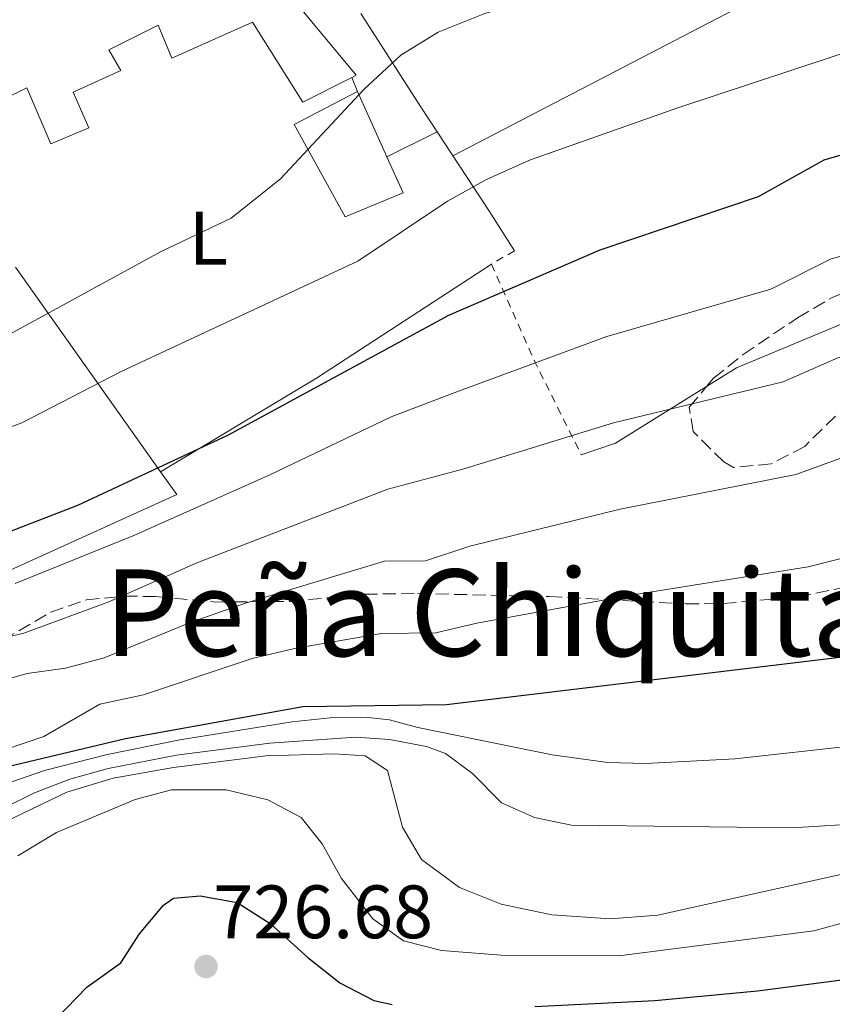
# Model space of a CAD drawing. Units: metres. Extents: x 546110 to 549552, y 4719333 to 4721670.
# Drawn here: x 548176 to 548283, y 4719678 to 4719808 of the extents above; entities that cross this region are included whole.
import ezdxf
from ezdxf.enums import TextEntityAlignment as Align

# ---------------------------------------------------------------- set-up
doc = ezdxf.new("R2010")
doc.units = ezdxf.units.M
doc.header["$MEASUREMENT"] = 0
doc.linetypes.add('DGN Style 2', pattern=[1.7399219301090239, 1.043953158065414, -0.6959687720436097])
doc.linetypes.add('DGN Style 3', pattern=[2.435890702152634, 1.739921930109024, -0.6959687720436097])
for name, color, linetype, lineweight in [('Cota de punto acotado terreno', 7, 'Continuous', 0), ('Curva de nivel directora', 30, 'Continuous', 30), ('Curva de nivel intermedia', 30, 'Continuous', 0), ('Edificio', 1, 'Continuous', 13), ('Etiqueta de uso rústico', 92, 'Continuous', 0), ('Línea  de muro-pared o tapia', 1, 'Continuous', 13), ('Línea de cambio de uso (parcela vista)', 92, 'Continuous', 0), ('Punto acotado terreno (símbolo)', 7, 'Continuous', 0), ('Tela metálica o alambrada', 7, 'DGN Style 2', 0), ('Texto de rotulación de espacio menor sin especificar', 7, 'Continuous', 0), ('Zona arbolada', 92, 'DGN Style 3', 0)]:
    doc.layers.add(name, color=color, linetype=linetype, lineweight=lineweight)
doc.styles.add('Style-Arial', font='arial.ttf')

# ---------------------------------------------------------------- blocks, each defined once
blk = doc.blocks.new('5PATER')
at = {"layer": 'Punto acotado terreno (símbolo)', "linetype": 'Continuous', "lineweight": 0}
h = blk.add_hatch(color=51, dxfattribs=at)
edge = h.paths.add_edge_path()
edge.add_ellipse((0, 0), major_axis=(-0.1095731443231308, -0.1110710700762829), ratio=0.9994222409660317, start_angle=0, end_angle=360)

msp = doc.modelspace()

# ---------------------------------------------------------------- linework, layer by layer
at = {"layer": 'Curva de nivel directora', "color": 30, "linetype": 'Continuous', "lineweight": 30, "flags": 128}
for points, elevation in [([(548163.5399999997, 4719736.310000001), (548183.3599999989, 4719743.940000001), (548203.3399999993, 4719753.260000001), (548232.5199999996, 4719769.11), (548252.6099999994, 4719777.77), (548273.5799999998, 4719784.859999999), (548282.3199999994, 4719789.720000001), (548294.7800000005, 4719793.330000001), (548311.3399999987, 4719797.330000003), (548317.0999999989, 4719799.25), (548345.1399999993, 4719810.050000003), (548349.9200000003, 4719811.51), (548371.7800000003, 4719816.520000001), (548387.2099999997, 4719822.180000001), (548391.9599999995, 4719824.460000004), (548401.7000000004, 4719829.970000003), (548418.5400000003, 4719838.210000001), (548426.1399999999, 4719843.650000001), (548430.4800000006, 4719846.140000002), (548448.9199999986, 4719855.42), (548460.9999999999, 4719860.42), (548476.1799999989, 4719864.050000002)], 675.0000000000001), ([(548173.1199999996, 4719709.060000002), (548189.6599999999, 4719713.020000001), (548213.1699999997, 4719717.240000002), (548232.22, 4719717.5), (548294.7000000001, 4719725.010000001), (548307.2899999986, 4719727.850000001), (548337.3200000006, 4719738.180000001), (548400.4199999997, 4719765.090000002), (548422.8200000006, 4719772.210000001), (548443.4600000003, 4719779.810000001), (548481.1399999987, 4719801.570000002)], 700.0000000000002), ([(548243.9399999991, 4719677.49), (548259.8600000005, 4719678.290000001), (548273.4599999991, 4719679.570000002), (548284.6500000006, 4719681.030000002), (548330.4599999984, 4719691.140000001), (548352.8199999993, 4719696.529999999), (548359.4600000001, 4719698.53), (548376.7000000001, 4719704.779999999), (548408.5199999999, 4719713.310000001), (548451.6399999988, 4719726.130000004), (548478.9799999995, 4719735.090000001)], 725.0000000000001), ([(548180.5000000002, 4719675.900000001), (548184.5399999992, 4719680.060000001), (548189.0599999987, 4719683.26), (548191.4999999995, 4719687.100000001), (548194.6899999991, 4719690.900000001), (548196.0199999991, 4719691.82), (548199.5799999997, 4719692.140000002), (548204.4900000005, 4719691.270000001), (548208.8600000001, 4719688.460000001), (548213.8200000001, 4719683.980000001), (548218.0999999982, 4719680.619999999), (548222.5799999997, 4719678.270000001), (548225.0199999983, 4719677.74)], 725.0000000000001)]:
    msp.add_lwpolyline(points, dxfattribs=dict(at, elevation=elevation))
at = {"layer": 'Curva de nivel intermedia', "color": 30, "linetype": 'Continuous', "lineweight": 0, "flags": 128}
for points, elevation in [([(548474.5400000005, 4719848.929999999), (548449.1680840492, 4719836.559875003), (548435.9800000014, 4719830.130000001), (548427.2999999999, 4719826.77), (548415.5899999999, 4719822.92), (548390.7999999995, 4719811.069999999), (548375.9199999998, 4719805.56), (548350.0099999995, 4719798.42), (548321.14, 4719787.039999999), (548315.2600000014, 4719785.060000001), (548283.2200000002, 4719776.59), (548275.2300000016, 4719772.579999999), (548253.5000000012, 4719766.31), (548233.4500000017, 4719758.9), (548224.8799999997, 4719755.63), (548208.82, 4719747.960000001), (548190.780000002, 4719739.899999999), (548175.0300000008, 4719733.54)], 680), ([(548476.212629177, 4719836.559875003), (548464.0199999994, 4719832.449999998), (548453.6600000017, 4719828.369999999), (548442.6199999999, 4719822.689999999), (548434.3000000005, 4719817.730000001), (548426.5900000014, 4719814.119999998), (548394.4000000003, 4719799.949999999), (548380.0700000006, 4719794.599999998), (548354.8900000012, 4719786.8), (548325.1900000002, 4719774.819999999), (548319.1700000009, 4719772.789999999), (548292.1100000017, 4719765.109999999), (548284.1200000009, 4719763.46), (548276.8900000001, 4719760.3), (548254.3799999997, 4719754.859999998), (548234.3900000004, 4719748.699999998), (548224.4500000007, 4719746.059999999), (548199.1100000005, 4719736.289999999), (548187.4600000005, 4719731.139999999), (548176.2000000019, 4719726.98), (548168.4800000016, 4719725.140000001)], 685.0000000000001), ([(548283.4200000013, 4719827.659999999), (548277.1000000002, 4719824.46), (548250.7400000007, 4719813.099999999), (548237.3000000007, 4719809.100000001), (548231.1400000005, 4719806.619999999), (548226.1800000005, 4719803.579999999), (548221.2600000009, 4719799.02), (548210.2200000014, 4719787.180000001), (548203.6600000011, 4719781.980000001), (548194.3000000002, 4719777.499999999), (548171.8600000012, 4719765.259999999)], 665), ([(548476.1400000008, 4719817.490000002), (548448.78, 4719807.089999998), (548438.980000001, 4719803.970000001), (548430.6500000005, 4719801.78), (548402.7599999999, 4719790.66), (548384.2200000013, 4719783.639999999), (548359.7599999994, 4719775.17), (548329.2300000014, 4719762.609999998), (548323.0900000012, 4719760.519999999), (548294.5999999995, 4719752.109999999), (548285.0199999994, 4719750.33), (548278.5500000009, 4719748.02), (548255.2699999993, 4719743.399999999), (548235.3200000002, 4719738.5), (548229.4500000007, 4719736.57), (548224.0199999993, 4719736.499999999), (548205.7000000018, 4719731.01), (548198.3800000016, 4719728.439999999), (548186.8200000012, 4719723.699999998), (548181.7200000006, 4719722.319999999), (548176.6199999999, 4719721.600000001), (548170.1700000014, 4719719.8)], 690), ([(548473.2999999999, 4719808.289999999), (548466.6200000013, 4719804.529999999), (548455.9400000017, 4719797.41), (548441.7400000015, 4719793.499999999), (548437.0499999998, 4719790.800000001), (548418.6000000006, 4719783.76), (548395.6299999997, 4719775.720000001), (548364.6400000011, 4719763.539999999), (548333.2800000015, 4719750.399999999), (548303.2499999997, 4719740.5), (548292.2200000013, 4719737.95), (548285.9200000003, 4719737.199999998), (548280.2000000004, 4719735.75), (548256.1500000021, 4719731.939999999), (548236.25, 4719728.300000001), (548230.8299999997, 4719727.029999998), (548223.5900000001, 4719726.939999999), (548212.0800000011, 4719724.92), (548206.4800000018, 4719723.600000001), (548192.0300000014, 4719718.81), (548186.2600000004, 4719717.55), (548178.8200000017, 4719713.26), (548152.9800000007, 4719704.539999999)], 695), ([(548288.0599999994, 4719804.929999999), (548262.9000000001, 4719796.619999999), (548243.2199999995, 4719789.660000001), (548237.5399999998, 4719787.100000001), (548232.3800000009, 4719784.220000001), (548220.4600000008, 4719776.300000001), (548189.1000000011, 4719761.66), (548175.9000000001, 4719754.859999998), (548164.2599999993, 4719750.539999999)], 670.0000000000001), ([(548175.3700000005, 4719697.439999999), (548180.5000000002, 4719700.539999999), (548190.9400000006, 4719704.939999999), (548195.7799999999, 4719706.21), (548203.0199999998, 4719706.220000002), (548208.5400000005, 4719704.859999998), (548212.9600000017, 4719702.529999998), (548215.74, 4719699.02), (548218.3000000016, 4719694.46), (548222.4600000012, 4719689.100000001), (548226.5200000004, 4719686.179999999), (548231.5800000008, 4719684.92), (548240.060000001, 4719684.220000001), (548255.0700000003, 4719684.199999998), (548280.9600000004, 4719687.509999999), (548291.3000000003, 4719690.329999999), (548314.780000001, 4719698.05), (548345.7400000005, 4719706.21), (548355.3200000004, 4719709.08), (548382.9800000008, 4719719.65), (548406.9000000017, 4719727.029999998), (548438.3700000008, 4719738.849999999), (548475.0600000012, 4719751.17)], 720), ([(548168.6800000005, 4719705.24), (548178.910000001, 4719708.77), (548187.0600000004, 4719710.859999999), (548196.8700000006, 4719712.810000001), (548211.7600000014, 4719715.199999998), (548216.7800000017, 4719715.73), (548221.7800000017, 4719715.789999999), (548224.6600000006, 4719715.5), (548228.4200000003, 4719714.46), (548246.2200000011, 4719710.859999999), (548253.6200000019, 4719709.82), (548258.6199999999, 4719709.710000001), (548270.4999999999, 4719710.289999999), (548286.4700000001, 4719712.09)], 705), ([(548173.6600000005, 4719703.859999998), (548177.5800000011, 4719705.819999999), (548182.2600000015, 4719707.609999999), (548187.3800000001, 4719709.02), (548196.4200000013, 4719710.779999999), (548208.82, 4719712.38), (548220.2199999995, 4719713.180000001), (548224.6600000006, 4719712.859999999), (548229.5700000013, 4719711.960000001), (548232.0999999995, 4719711.019999998), (548235.6599999999, 4719708.380000001), (548239.5, 4719704.46), (548243.9000000011, 4719702.539999999), (548248.8099999996, 4719701.519999999), (548278.0600000013, 4719701.17), (548288.0800000017, 4719701.789999999)], 710.0000000000001), ([(548172.3000000016, 4719701.279999999), (548181.8700000005, 4719705.899999999), (548188.0100000004, 4719707.739999999), (548196.0200000014, 4719709.179999999), (548208.2600000012, 4719710.699999998), (548217.3300000015, 4719710.989999999), (548221.4599999998, 4719710.699999998), (548224.4200000014, 4719708.779999998), (548226.3799999995, 4719701.259999999), (548228.9099999997, 4719696.970000001), (548233.9600000012, 4719693.26), (548239.4700000009, 4719691.039999999), (548246.180000001, 4719689.609999999), (548253.9100000003, 4719689.08), (548260.2600000004, 4719689.569999999), (548290.6800000012, 4719696.359999999)], 715.0000000000001)]:
    msp.add_lwpolyline(points, dxfattribs=dict(at, elevation=elevation))
at = {"layer": 'Edificio', "color": 51, "linetype": 'Continuous', "lineweight": 13, "extrusion": (-0.0322018769694856, 0.07166981847262233, 0.9969084593079465), "elevation": 321281.6429513479, "flags": 128}
msp.add_lwpolyline([(-2434426.849173677, -4067848.402269703), (-2434426.849173676, -4067838.856857193)], dxfattribs=at)
at = {"layer": 'Edificio', "color": 51, "linetype": 'Continuous', "lineweight": 13}
for points in [[(548142.9299999997, 4719772.4, 664.779999999999), (548139.9400000004, 4719779.02, 664.779999999999), (548132.6200000001, 4719792.779999999, 664.0399999999936), (548140.9800000004, 4719796.060000001, 663.7599999999948), (548144.2999999998, 4719788.140000001, 664.0200000000041), (548146.5800000001, 4719789.180000001, 668.279999999999), (548142.2599999999, 4719798.140000001, 667.1399999999994), (548148.7400000002, 4719801.82, 666.779999999999), (548170.7800000003, 4719816.140000001, 665.5200000000041), (548178.8600000005, 4719817.9, 665.679999999993), (548189.4199999999, 4719819.66, 666.7599999999948), (548189.6200000001, 4719818.220000001, 668.4400000000023), (548204.4600000001, 4719824.300000001, 665.820000000007), (548211.2999999998, 4719811.74, 665.7200000000012), (548220.2599999999, 4719800.939999999, 665.7599999999948), (548219.6799999997, 4719800.640000001, 665.75)], [(548219.6799999997, 4719800.640000001, 665.75), (548213.1799999997, 4719797.34, 665.6999999999971), (548206.5, 4719807.980000001, 665.5), (548195.8200000003, 4719803.180000001, 666.6000000000058), (548193.9800000004, 4719807.58, 666.4600000000064), (548187.4600000001, 4719804.300000001, 665.6199999999953), (548189.0599999996, 4719801.58, 664.8399999999965), (548182.7000000002, 4719798.699999999, 664.4799999999959), (548184.8200000003, 4719793.980000001, 664.2200000000012), (548179.7400000002, 4719791.82, 664.1000000000058), (548176.5800000001, 4719799.26, 664.9199999999983), (548170.7000000002, 4719796.380000001, 664.9600000000064), (548169.4199999999, 4719797.5, 667.0800000000017), (548165.0800000001, 4719795.039999999, 666.8500000000058)], [(548224.3200000003, 4719790.100000001, 671.070000000007), (548226.4600000001, 4719785.34, 671.4799999999959), (548218.7800000003, 4719782.140000001, 671.1000000000058), (548212.0199999996, 4719794.380000001, 670.4799999999959), (548220.4199999999, 4719798.779999999, 670.320000000007)]]:
    msp.add_polyline3d(points, dxfattribs=at)
at = {"layer": 'Edificio', "color": 1, "linetype": 'Continuous', "lineweight": 13}
msp.add_polyline3d([(548170.7800000003, 4719816.140000001, 665.5200000000041), (548178.8600000005, 4719817.9, 665.679999999993), (548189.4199999999, 4719819.66, 666.7599999999948), (548189.6200000001, 4719818.220000001, 668.4400000000023), (548204.4600000001, 4719824.300000001, 665.820000000007), (548211.2999999998, 4719811.74, 665.7200000000012), (548220.2599999999, 4719800.939999999, 665.7599999999948), (548219.6799999997, 4719800.640000001, 665.75), (548213.1799999997, 4719797.34, 665.6999999999971), (548206.5, 4719807.980000001, 665.5), (548195.8200000003, 4719803.180000001, 666.6000000000058), (548193.9800000004, 4719807.58, 666.4600000000064), (548187.4600000001, 4719804.300000001, 665.6199999999953), (548189.0599999996, 4719801.58, 664.8399999999965), (548182.7000000002, 4719798.699999999, 664.4799999999959), (548184.8200000003, 4719793.980000001, 664.2200000000012), (548179.7400000002, 4719791.82, 664.1000000000058), (548176.5800000001, 4719799.26, 664.9199999999983), (548170.7000000002, 4719796.380000001, 664.9600000000064)], dxfattribs=at)
msp.add_polyline3d([(548226.4600000001, 4719785.34, 671.4799999999959), (548218.7800000003, 4719782.140000001, 671.1000000000058), (548212.0199999996, 4719794.380000001, 670.4799999999959), (548220.4199999999, 4719798.779999999, 670.320000000007), (548224.3200000003, 4719790.100000001, 671.070000000007)], close=True, dxfattribs=at)
at = {"layer": 'Línea  de muro-pared o tapia', "color": 1, "linetype": 'Continuous', "lineweight": 13, "extrusion": (-0.8459972577258535, -0.52231118435119, 0.1071432061401615), "elevation": -2928931.239955245, "flags": 128}
msp.add_lwpolyline([(-3728063.931917674, 316300.2950709213), (-3728049.257451732, 316302.7190241691), (-3728045.264977111, 316303.7348717959)], dxfattribs=at)
at = {"layer": 'Línea  de muro-pared o tapia', "color": 1, "linetype": 'Continuous', "lineweight": 13, "extrusion": (-0.0110750821698853, 0.027837368712941, 0.9995511109783582), "elevation": 125980.5238970405, "flags": 128}
msp.add_lwpolyline([(-2254142.7220482, -4180912.919220262), (-2254142.7220482, -4180910.916522081)], dxfattribs=at)
at = {"layer": 'Línea  de muro-pared o tapia', "color": 1, "linetype": 'Continuous', "lineweight": 13, "extrusion": (-0.004803273451086973, -0.00241247117659343, 0.999985554169147), "elevation": -13350.90855767771, "flags": 128}
msp.add_lwpolyline([(548227.8579834213, 4719774.965923594), (548221.2078680039, 4719771.625913876)], dxfattribs=at)
at = {"layer": 'Línea  de muro-pared o tapia', "color": 1, "linetype": 'Continuous', "lineweight": 13, "extrusion": (0.8232572912157328, 0.5630695807681512, 0.07211157794496652), "elevation": 3108955.418776521, "flags": 128}
msp.add_lwpolyline([(3586248.723127522, -224107.2482634233), (3586236.25530082, -224104.0800151146), (3586229.889108454, -224101.4932807359)], dxfattribs=at)
at = {"layer": 'Línea  de muro-pared o tapia', "color": 1, "linetype": 'Continuous', "lineweight": 13, "extrusion": (-0.2064016769491591, 0.2911508062549192, 0.934146431652814), "elevation": 1261641.802810082, "flags": 128}
msp.add_lwpolyline([(-3176808.866904508, -3300442.761034291), (-3176808.866904509, -3300407.14781624)], dxfattribs=at)
at = {"layer": 'Línea  de muro-pared o tapia', "color": 1, "linetype": 'Continuous', "lineweight": 13, "extrusion": (0.4583770065339584, -0.7543095192235564, 0.4700081585352482), "elevation": -3308554.360440244, "flags": 128}
msp.add_lwpolyline([(2919552.241233443, 1762535.917366871), (2919524.562870457, 1762534.059351154), (2919500.452101946, 1762534.285938437)], dxfattribs=at)
at = {"layer": 'Línea  de muro-pared o tapia', "color": 1, "linetype": 'Continuous', "lineweight": 13}
msp.add_polyline3d([(548194.3200000003, 4719748.350000001, 676.0099999999948), (548196.4600000001, 4719745.34, 677.4199999999983), (548163.2199999997, 4719730.300000001, 679.5599999999977), (548144.2199999997, 4719722.140000001, 680.3800000000047)], dxfattribs=at)
at = {"layer": 'Línea de cambio de uso (parcela vista)', "color": 92, "linetype": 'Continuous', "lineweight": 0, "extrusion": (0.2918092490508019, -0.3326469356270677, 0.8967682969342351), "elevation": -1409412.436277602, "flags": 128}
msp.add_lwpolyline([(3524608.180475862, 2857852.045514304), (3524612.610799535, 2857849.966420232), (3524626.614732465, 2857847.404388765)], dxfattribs=at)
at = {"layer": 'Línea de cambio de uso (parcela vista)', "color": 92, "linetype": 'Continuous', "lineweight": 0}
for points in [[(548233.0599999996, 4719790.26, 667.3600000000006), (548270.4199999999, 4719809.66, 666.7700000000041), (548292.1799999997, 4719817.890000001, 666.2599999999948), (548309.9400000004, 4719823.730000001, 665.7400000000052)], [(548266.7024999997, 4719759.647800001, 682.2863000000071), (548270.7000000002, 4719762.140000001, 681.9100000000036), (548288.2599999999, 4719769.49, 681.0200000000041), (548308.4600000001, 4719775.730000001, 680.8899999999994), (548322.2301000003, 4719781.069700001, 680.9391999999935)]]:
    msp.add_polyline3d(points, dxfattribs=at)
at = {"layer": 'Tela metálica o alambrada', "color": 7, "linetype": 'DGN Style 2', "lineweight": 0, "extrusion": (0.1020841948672887, 0.05833382563664447, 0.9930639364838958), "elevation": 331958.402411192, "flags": 128}
msp.add_lwpolyline([(3825910.748984998, -2798049.43713206), (3825910.748984998, -2798045.864961851)], dxfattribs=at)
at = {"layer": 'Tela metálica o alambrada', "color": 7, "linetype": 'DGN Style 2', "lineweight": 0, "extrusion": (-0.892362801505388, -0.2751489615228398, 0.3577452717540212), "elevation": -1787627.661079569, "flags": 128}
msp.add_lwpolyline([(-4348706.073832829, 685560.3046509427), (-4348691.992006541, 685565.0164837512), (-4348678.403908165, 685571.3239144883)], dxfattribs=at)
at = {"layer": 'Zona arbolada', "color": 92, "linetype": 'DGN Style 3', "lineweight": 0}
for points in [[(548266.7024999997, 4719759.647800001, 690.092499999999), (548267.6399999997, 4719760.76, 690.1100000000006), (548271.5700000003, 4719763.91, 690.1000000000058), (548278.7800000003, 4719768.77, 689.9799999999959), (548283.2599999999, 4719771.41, 689.820000000007), (548290.2599999999, 4719774.369999999, 689.5), (548304.4500000002, 4719779.640000001, 689.2400000000052), (548316.2400000002, 4719783.199999999, 688.6000000000058), (548320.8016999997, 4719784.5867, 688.5405000000028)], [(548283.79, 4719755.75, 692.4900000000052), (548279.7400000002, 4719751.730000001, 692.5599999999977), (548275.2999999998, 4719749.41, 692.5800000000017), (548270.2800000003, 4719748.949999999, 692.5800000000017), (548269.0199999996, 4719749.66, 692.5800000000017), (548264.9199999999, 4719753.689999999, 691.1000000000058), (548264.4199999999, 4719756.939999999, 690.0500000000029), (548267.6399999997, 4719760.76, 690.1100000000006), (548271.5700000003, 4719763.91, 690.1000000000058), (548278.7800000003, 4719768.77, 689.9799999999959), (548283.2599999999, 4719771.41, 689.820000000007), (548290.2599999999, 4719774.369999999, 689.5)], [(548283.79, 4719755.75, 692.4900000000052), (548279.7400000002, 4719751.730000001, 692.5599999999977), (548275.2999999998, 4719749.41, 692.5800000000017), (548270.2800000003, 4719748.949999999, 692.5800000000017), (548269.0199999996, 4719749.66, 692.5800000000017), (548264.9199999999, 4719753.689999999, 691.1000000000058), (548264.4199999999, 4719756.939999999, 690.0500000000029), (548266.7024999997, 4719759.647800001, 690.092499999999)], [(548164.9800000004, 4719721.180000001, 683), (548179.7400000002, 4719729.74, 683.0599999999977), (548184.4699999997, 4719731.4, 683.3000000000029), (548189.5199999996, 4719731.880000001, 683.8500000000058), (548193.6600000003, 4719731.82, 684.4400000000023), (548201.6200000001, 4719731.100000001, 686.3000000000029), (548211.5, 4719731.180000001, 687.2400000000052), (548221.3499999996, 4719732.130000001, 688.7200000000012), (548228.3799999999, 4719732.230000001, 689.5800000000017), (548245.8200000003, 4719731.82, 691.3999999999943), (548263.9800000004, 4719730.859999999, 694.4400000000023), (548268.9199999999, 4719730.890000001, 695.0599999999977), (548278.8200000003, 4719731.789999999, 696.1300000000047), (548289.6200000001, 4719733.970000001, 696.9799999999959)], [(548164.9800000004, 4719721.180000001, 683), (548179.7400000002, 4719729.74, 683.0599999999977), (548184.4699999997, 4719731.4, 683.3000000000029), (548189.5199999996, 4719731.880000001, 683.8500000000058), (548193.6600000003, 4719731.82, 684.4400000000023), (548201.6200000001, 4719731.100000001, 686.3000000000029), (548211.5, 4719731.180000001, 687.2400000000052), (548221.3499999996, 4719732.130000001, 688.7200000000012), (548228.3799999999, 4719732.230000001, 689.5800000000017), (548245.8200000003, 4719731.82, 691.3999999999943), (548263.9800000004, 4719730.859999999, 694.4400000000023), (548268.9199999999, 4719730.890000001, 695.0599999999977), (548278.8200000003, 4719731.789999999, 696.1300000000047), (548289.6200000001, 4719733.970000001, 696.9799999999959)]]:
    msp.add_polyline3d(points, dxfattribs=at)

# ---------------------------------------------------------------- block references
at = {"layer": 'Punto acotado terreno (símbolo)', "color": 7, "linetype": 'Continuous', "lineweight": 0, "xscale": 10, "yscale": 10, "zscale": 10}
msp.add_blockref('5PATER', (548200.3399999996, 4719682.780000002, 726.679999999993), dxfattribs=at)

# ---------------------------------------------------------------- texts
at = {"layer": 'Cota de punto acotado terreno', "color": 7, "linetype": 'Continuous', "lineweight": 0, "style": 'Style-Arial'}
msp.add_text('726.68', height=7.000000000000002, dxfattribs=at).set_placement((548201.3000000012, 4719686.529999998, 726.679999999993))
at = {"layer": 'Etiqueta de uso rústico', "color": 92, "linetype": 'Continuous', "lineweight": 0, "style": 'Style-Arial'}
msp.add_text('L', height=7.000000000000002, dxfattribs=at).set_placement((548200.6514203817, 4719779.330010001, 665.2400000000052), align=Align.MIDDLE_CENTER)
at = {"layer": 'Texto de rotulación de espacio menor sin especificar', "color": 7, "linetype": 'Continuous', "lineweight": 0, "style": 'Style-Arial'}
msp.add_text('Peña Chiquita', height=11.5, dxfattribs=at).set_placement((548238.1874713594, 4719729.670010001, 692.0200000000041), align=Align.MIDDLE_CENTER)

doc.saveas('drawing.dxf')
